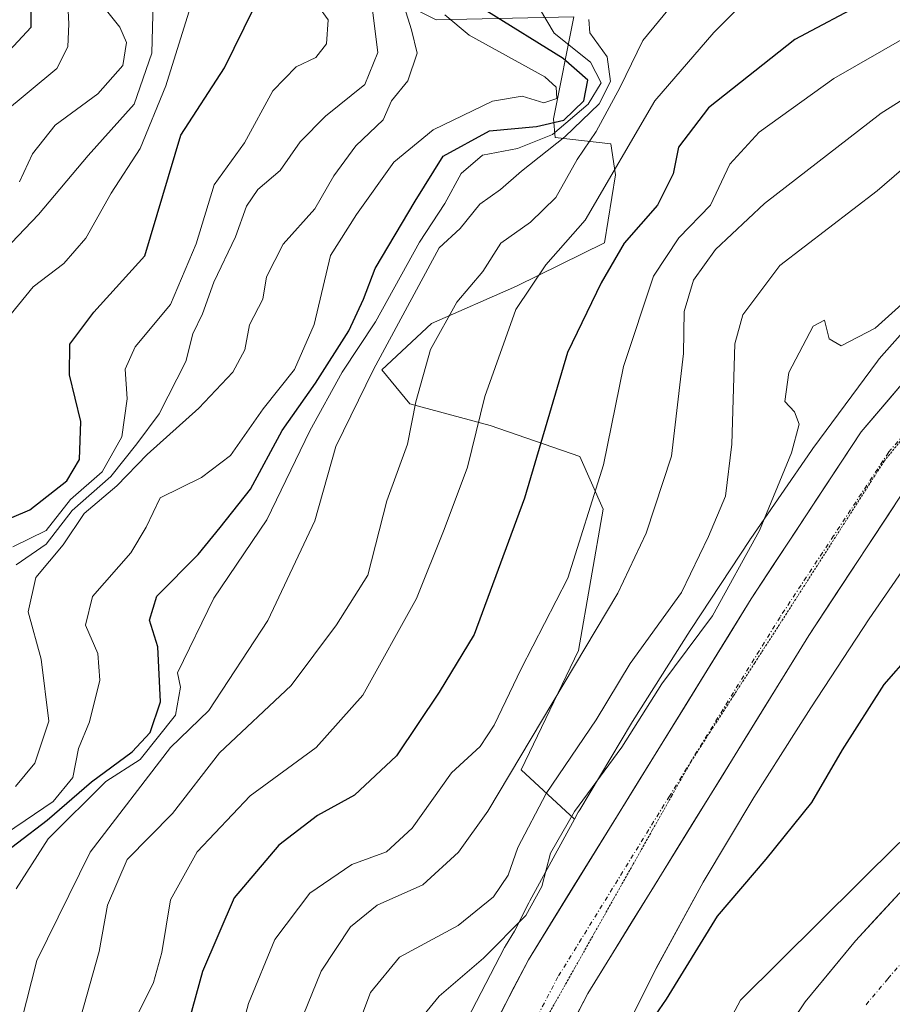
# Model space of a CAD drawing. Units: metres. Extents: x 662028 to 665495, y 4730332 to 4732726.
# Drawn here: x 662444 to 662541, y 4730557 to 4730667 of the extents above; entities that cross this region are included whole.
import ezdxf

# ---------------------------------------------------------------- set-up
doc = ezdxf.new("R2010")
doc.units = ezdxf.units.M
doc.header["$MEASUREMENT"] = 0
doc.linetypes.add('TRAZO_Y_PUNTO', pattern=[1, 0.5, -0.25, 0, -0.25])
doc.linetypes.add('TRAZOS2', pattern=[0.375, 0.25, -0.125])
for name, color, linetype, lineweight in [('Arbolado forestal CxS', 92, 'Continuous', 0), ('Carretera de calzada única', 19, 'Continuous', 13), ('Carretera de calzada única Cxs', 19, 'Continuous', 13), ('Carretera de calzada única eje', 19, 'TRAZO_Y_PUNTO', 0), ('Corriente natural Cxs', 5, 'Continuous', 13), ('Corriente natural eje', 5, 'TRAZO_Y_PUNTO', 0), ('Corriente natural superficial', 5, 'Continuous', 13), ('Curva de nivel maestra', 36, 'Continuous', 30), ('Curva de nivel normal', 36, 'Continuous', 0), ('Matorral CxS', 135, 'Continuous', 0), ('Núcleo urbano CxS', 19, 'Continuous', 0), ('Roquedo CxS', 135, 'Continuous', 0), ('Suelo desnudo CxS', 43, 'Continuous', 0), ('Vía pecuaria eje', 92, 'TRAZOS2', 0)]:
    doc.layers.add(name, color=color, linetype=linetype, lineweight=lineweight)

# ---------------------------------------------------------------- blocks, each defined once
blk = doc.blocks.new('*U154')
at = {"layer": 'Matorral CxS', "color": 135, "linetype": 'Continuous', "lineweight": 0}
for points in [[(662512.5481, 4730556.4889, 598.5559), (662515.0559, 4730561.4765, 599.3535), (662520.3241, 4730571.1053, 599.4487), (662525.9911, 4730580.5545, 600.8955), (662530.7147, 4730588.0065, 600.9851), (662532.3419, 4730590.5735, 601.0595), (662538.8685, 4730600.4955, 601.3081), (662545.5025, 4730610.1331, 602.2727)], [(662723.8601, 4730666.8701, 596.2834), (662704.1501, 4730658.0101, 596.4363), (662683.4701, 4730645.2901, 596.5763), (662676.9201, 4730642.3101, 597.1661), (662675.4111, 4730641.7094, 597.1545), (662660.3274, 4730634.6468, 597.067), (662638.5222, 4730621.0037, 596.1467), (662621.8534, 4730610.1558, 595.8943), (662595.9242, 4730599.0432, 595.0172), (662576.6095, 4730590.0474, 594.6936), (662560.1751, 4730581.8001, 594.5888), (662553.1601, 4730578.1401, 594.5669), (662542.2401, 4730569.8801, 594.5192), (662537.3301, 4730564.5601, 594.4374), (662531.7201, 4730557.7401, 594.4445), (662523.1501, 4730545.0001, 594.2071)]]:
    blk.add_polyline3d(points, dxfattribs=at)
blk = doc.blocks.new('*U184')
at = {"layer": 'Curva de nivel normal', "color": 36, "linetype": 'Continuous', "lineweight": 0}
blk.add_polyline3d([(662443, 4730634.59, 680), (662445.46, 4730637.58, 680), (662448.89, 4730640.19, 680), (662451.34, 4730643.02, 680), (662454.17, 4730648.04, 680), (662457.39, 4730653.04, 680), (662460.26, 4730660.04, 680), (662463.77, 4730671.28, 680)], dxfattribs=at)
blk = doc.blocks.new('*U190')
at = {"layer": 'Curva de nivel normal', "color": 36, "linetype": 'Continuous', "lineweight": 0}
blk.add_polyline3d([(662443.93, 4730649.33, 690), (662445.38, 4730652.46, 690), (662447.9, 4730655.65, 690), (662452.67, 4730659.15, 690), (662455.45, 4730662.3, 690), (662455.86, 4730664.89, 690), (662455.13, 4730666.6, 690), (662453.49, 4730668.63, 690)], dxfattribs=at)
blk = doc.blocks.new('*U205')
at = {"layer": 'Curva de nivel normal', "color": 36, "linetype": 'Continuous', "lineweight": 0}
blk.add_polyline3d([(662443.46, 4730581.8, 660), (662445.62, 4730584.4, 660), (662447.19, 4730589.1, 660), (662446.33, 4730596, 660), (662444.89, 4730601.29, 660), (662445.76, 4730605.14, 660), (662448.79, 4730608.78, 660), (662451.14, 4730612.27, 660), (662454.8, 4730615.36, 660), (662458.17, 4730618.87, 660), (662463.97, 4730624.04, 660), (662467.77, 4730628.05, 660), (662469.1, 4730630.57, 660), (662469.63, 4730633.35, 660), (662471.12, 4730636.2, 660), (662471.53, 4730638.7, 660), (662473.38, 4730642.37, 660), (662476.92, 4730646.31, 660), (662479.03, 4730649.98, 660), (662481.51, 4730653.35, 660), (662484.55, 4730656.23, 660), (662485.47, 4730658.38, 660), (662487.31, 4730660.61, 660), (662488.35, 4730663.68, 660), (662487.71, 4730666.28, 660), (662486.67, 4730669.66, 660)], dxfattribs=at)
blk = doc.blocks.new('*U206')
at = {"layer": 'Curva de nivel normal', "color": 36, "linetype": 'Continuous', "lineweight": 0}
blk.add_polyline3d([(662443.56, 4730606.55, 665), (662446.9, 4730608.84, 665), (662449.79, 4730612.6, 665), (662454.11, 4730616.42, 665), (662457.02, 4730620.05, 665), (662459.54, 4730623.4, 665), (662462.52, 4730629.25, 665), (662463.29, 4730632.34, 665), (662464.36, 4730634.58, 665), (662465.65, 4730638.1, 665), (662468.06, 4730643.18, 665), (662469.27, 4730646.61, 665), (662470.55, 4730648.45, 665), (662473.06, 4730650.6, 665), (662475.28, 4730653.79, 665), (662478.1, 4730656.64, 665), (662482.52, 4730660.2, 665), (662483.96, 4730663.75, 665), (662483.3, 4730669.1, 665)], dxfattribs=at)
blk = doc.blocks.new('*U214')
at = {"layer": 'Curva de nivel normal', "color": 36, "linetype": 'Continuous', "lineweight": 0}
blk.add_polyline3d([(662441.91, 4730656.83, 695), (662448.08, 4730661.98, 695), (662449.31, 4730664.41, 695), (662449.43, 4730666.97, 695), (662449.07, 4730674.21, 695)], dxfattribs=at)
blk = doc.blocks.new('*U230')
at = {"layer": 'Curva de nivel normal', "color": 36, "linetype": 'Continuous', "lineweight": 0}
blk.add_polyline3d([(662440.23, 4730575.1, 655), (662447.68, 4730580.12, 655), (662449.89, 4730582.81, 655), (662450.53, 4730586.04, 655), (662451.75, 4730589.02, 655), (662452.89, 4730593.65, 655), (662452.68, 4730596.64, 655), (662451.28, 4730599.82, 655), (662452.09, 4730603.02, 655), (662456.36, 4730607.87, 655), (662458.06, 4730610.74, 655), (662459.64, 4730614.04, 655), (662464.26, 4730616.3, 655), (662467.5, 4730618.74, 655), (662471.15, 4730623.96, 655), (662474.65, 4730628.37, 655), (662476.86, 4730633.37, 655), (662478.69, 4730641.11, 655), (662481.57, 4730645.66, 655), (662485.76, 4730651.52, 655), (662490.14, 4730655.12, 655), (662496.79, 4730658.34, 655), (662500.09, 4730658.9, 655), (662502.49, 4730658.16, 655), (662503.96, 4730658.62, 655), (662503.9, 4730659.91, 655), (662502.62, 4730661.04, 655), (662494.18, 4730665.7, 655), (662491.44, 4730667.97, 655)], dxfattribs=at)
blk = doc.blocks.new('*U264')
at = {"layer": 'Curva de nivel normal', "color": 36, "linetype": 'Continuous', "lineweight": 0}
blk.add_polyline3d([(662438.4, 4730637.7, 685), (662446.06, 4730645.68, 685), (662451.58, 4730652.26, 685), (662456.73, 4730658.01, 685), (662458.72, 4730663.7, 685), (662458.96, 4730673.7, 685)], dxfattribs=at)
blk = doc.blocks.new('*U284')
at = {"layer": 'Curva de nivel maestra', "color": 36, "linetype": 'Continuous', "lineweight": 30}
blk.add_polyline3d([(662442.28, 4730663.44, 700), (662445.24, 4730666.61, 700), (662445.28, 4730670.25, 700), (662444.19, 4730673.83, 700), (662444.84, 4730677.98, 700), (662443.85, 4730686.37, 700)], dxfattribs=at)
blk = doc.blocks.new('*U287')
at = {"layer": 'Curva de nivel maestra', "color": 36, "linetype": 'Continuous', "lineweight": 30}
blk.add_polyline3d([(662440.33, 4730572.96, 650), (662447.03, 4730578.04, 650), (662451.97, 4730582.3, 650), (662456.52, 4730585.65, 650), (662458.54, 4730587.82, 650), (662459.68, 4730591.25, 650), (662459.39, 4730597.37, 650), (662458.43, 4730600.37, 650), (662459.27, 4730603.04, 650), (662463.88, 4730607.7, 650), (662466.35, 4730610.7, 650), (662469.72, 4730615, 650), (662473.26, 4730621.55, 650), (662476.99, 4730626.82, 650), (662480.72, 4730632.68, 650), (662482.35, 4730636.2, 650), (662483.68, 4730639.65, 650), (662488.14, 4730647.15, 650), (662491.27, 4730652.18, 650), (662496.42, 4730655, 650), (662501.69, 4730655.49, 650), (662504.76, 4730656.21, 650), (662506.97, 4730658.36, 650), (662507.41, 4730660.68, 650), (662504.66, 4730663.11, 650), (662496.14, 4730668.37, 650)], dxfattribs=at)

msp = doc.modelspace()

# ---------------------------------------------------------------- linework, layer by layer
at = {"layer": 'Arbolado forestal CxS', "color": 92, "linetype": 'Continuous', "lineweight": 0}
for points in [[(662481.65, 4730671.9, 663.2), (662490.46, 4730667.4, 657.32), (662505.85, 4730667.75, 641.36), (662503.6, 4730656.34, 636.93), (662503.77, 4730654.26, 635.04), (662509.99, 4730653.57, 628.48), (662510.51, 4730650.11, 626.45), (662509.3, 4730642.5, 623.02), (662499.45, 4730637.66, 627.81), (662489.95, 4730633.51, 633.2), (662484.42, 4730628.33, 636.06), (662487.53, 4730624.52, 633.35), (662496.51, 4730622.1, 627.08), (662506.54, 4730618.64, 619.78), (662509.13, 4730612.76, 616.68), (662506.4, 4730596.96, 611.92), (662499.99, 4730583.66, 609.56), (662505.93, 4730578.14, 603.2), (662500.95, 4730569.03, 603.37), (662500.82, 4730568.79, 603.34), (662499.23, 4730565.63, 602.96), (662498.23, 4730564, 602.92), (662498.18, 4730563.92, 602.92), (662498.12, 4730563.8, 602.92), (662493.42, 4730554.75, 602.64)], [(662481.65, 4730671.9, 663.2), (662490.46, 4730667.4, 657.32), (662505.85, 4730667.75, 641.36), (662503.6, 4730656.34, 636.93), (662503.77, 4730654.26, 635.04), (662509.99, 4730653.57, 628.48), (662510.51, 4730650.11, 626.45), (662509.3, 4730642.5, 623.02), (662499.45, 4730637.66, 627.81), (662489.95, 4730633.51, 633.2), (662484.42, 4730628.33, 636.06), (662487.53, 4730624.52, 633.35), (662496.51, 4730622.1, 627.08), (662506.54, 4730618.64, 619.78), (662509.13, 4730612.76, 616.68), (662506.4, 4730596.96, 611.92), (662499.99, 4730583.66, 609.56), (662505.93, 4730578.14, 603.2)], [(662505.93, 4730578.14, 603.2), (662500.95, 4730569.03, 603.37), (662500.82, 4730568.79, 603.34), (662499.23, 4730565.63, 602.96), (662498.23, 4730564, 602.92), (662498.18, 4730563.92, 602.92), (662498.12, 4730563.8, 602.92), (662493.42, 4730554.75, 602.64)]]:
    msp.add_polyline3d(points, dxfattribs=at)
at = {"layer": 'Carretera de calzada única', "color": 19, "linetype": 'Continuous', "lineweight": 13}
for points in [[(662452.31, 4730341.02), (662455.51, 4730350.64), (662460.25, 4730370.18), (662463.01, 4730380.68), (662465.56, 4730394.81), (662478.77, 4730470.37), (662489.4, 4730531.92), (662491.15, 4730538.92), (662492.27, 4730543.9), (662496.08, 4730553.37), (662500.78, 4730562.42), (662525.69, 4730602.76), (662537.97, 4730621.39), (662547.19, 4730632.25), (662555.54, 4730640.14), (662563.71, 4730646.45), (662574.67, 4730652.99), (662586.37, 4730658.39), (662595.99, 4730661.2), (662604.02, 4730663.06), (662620.81, 4730665.49), (662655.66, 4730668.7)], [(662707.14, 4730667.97), (662696.79, 4730665.44), (662683.85, 4730663.44), (662632.8, 4730659.12), (662621.77, 4730657.93), (662605.43, 4730655.56), (662597.92, 4730653.82), (662589.05, 4730651.23), (662578.23, 4730646.24), (662568.01, 4730640.14), (662560.5, 4730634.34), (662552.73, 4730627), (662544.08, 4730616.81), (662532.12, 4730598.66), (662507.41, 4730558.66), (662503.01, 4730550.18)]]:
    msp.add_lwpolyline(points, dxfattribs=at)
at = {"layer": 'Carretera de calzada única Cxs', "color": 19, "linetype": 'Continuous', "lineweight": 13}
for points in [[(662497.65, 4730556.39, 602.61), (662499.21, 4730559.4, 602.84), (662500.78, 4730562.42, 602.92), (662503.27, 4730566.45, 603.53), (662505.76, 4730570.49, 603.15), (662508.25, 4730574.52, 602.85), (662510.74, 4730578.56, 602.92), (662513.24, 4730582.59, 602.94), (662515.73, 4730586.62, 603.15), (662518.22, 4730590.66, 603.19), (662520.71, 4730594.69, 603.42), (662523.2, 4730598.73, 603.48), (662525.69, 4730602.76, 603.71), (662528.15, 4730606.49, 603.73), (662530.6, 4730610.21, 603.76), (662533.06, 4730613.94, 603.56), (662535.51, 4730617.66, 603.79), (662537.97, 4730621.39, 603.78), (662541.04, 4730625.01, 603.94), (662544.12, 4730628.63, 603.96)], [(662541.69, 4730613.18, 603.35), (662539.3, 4730609.55, 603.28), (662536.9, 4730605.92, 603.29), (662534.51, 4730602.29, 603.26), (662532.12, 4730598.66, 603.29), (662529.65, 4730594.66, 603.18), (662527.18, 4730590.66, 603.09), (662524.71, 4730586.66, 603.02), (662522.24, 4730582.66, 602.98), (662519.77, 4730578.66, 602.88), (662517.29, 4730574.66, 602.82), (662514.82, 4730570.66, 602.68), (662512.35, 4730566.66, 602.57), (662509.88, 4730562.66, 602.5), (662507.41, 4730558.66, 602.4), (662505.21, 4730554.42, 602.2)]]:
    msp.add_polyline3d(points, dxfattribs=at)
at = {"layer": 'Carretera de calzada única eje', "color": 19, "linetype": 'TRAZO_Y_PUNTO', "lineweight": 0}
msp.add_lwpolyline([(662548.27, 4730627.63), (662545.63, 4730624.53), (662541.02, 4730619.1), (662534.88, 4730609.78), (662528.9, 4730600.71), (662516.55, 4730580.71), (662504.09, 4730560.54), (662499.54, 4730551.77), (662497.64, 4730547.04), (662495.85, 4730542.6), (662495.29, 4730540.11), (662494.56, 4730537.84), (662493.9, 4730535), (662493.02, 4730531.5), (662492, 4730526.3), (662490.7, 4730518.95), (662488.7, 4730507.4)], dxfattribs=at)
at = {"layer": 'Corriente natural Cxs', "color": 5, "linetype": 'Continuous', "lineweight": 13}
msp.add_polyline3d([(662529.58, 4730554.56, 594.56), (662531.72, 4730557.74, 594.54), (662534.53, 4730561.15, 594.52), (662537.33, 4730564.56, 594.51), (662539.79, 4730567.22, 594.58), (662542.24, 4730569.88, 594.64)], dxfattribs=at)
at = {"layer": 'Corriente natural eje', "color": 5, "linetype": 'TRAZO_Y_PUNTO', "lineweight": 0}
msp.add_polyline3d([(662543.42, 4730563.22, 594.47), (662540.96, 4730560.32, 594.41), (662538.51, 4730557.42, 594.42)], dxfattribs=at)
at = {"layer": 'Corriente natural superficial', "color": 5, "linetype": 'Continuous', "lineweight": 13}
msp.add_polyline3d([(662529.58, 4730554.56, 594.56), (662531.72, 4730557.74, 594.54), (662534.53, 4730561.15, 594.52), (662537.33, 4730564.56, 594.51), (662539.79, 4730567.22, 594.58), (662542.24, 4730569.88, 594.64)], dxfattribs=at)
at = {"layer": 'Curva de nivel maestra', "color": 36, "linetype": 'Continuous', "lineweight": 30}
for points in [[(662538.56, 4730669.46, 625), (662530.55, 4730665.22, 625), (662520.89, 4730657.58, 625), (662517.56, 4730653.19, 625), (662516.96, 4730650.22, 625), (662515.2, 4730646.73, 625), (662511.47, 4730642.46, 625), (662508.91, 4730638.03, 625), (662505.14, 4730630.26, 625), (662500.33, 4730613.99, 625), (662494.71, 4730598.76, 625), (662490.82, 4730592.32, 625), (662486.04, 4730585.21, 625), (662481.35, 4730580.82, 625), (662477.23, 4730578.54, 625), (662472.9, 4730575.23, 625), (662467.9, 4730569.36, 625), (662464.37, 4730561.12, 625), (662458.96, 4730541.49, 625)], [(662438.75, 4730609.99, 675), (662445.09, 4730612.69, 675), (662449.22, 4730615.92, 675), (662450.61, 4730618.32, 675), (662450.76, 4730622.56, 675), (662449.5, 4730627.78, 675), (662449.55, 4730631.18, 675), (662452.23, 4730634.78, 675), (662457.94, 4730641.06, 675), (662461.94, 4730654.52, 675), (662466.81, 4730662.06, 675), (662470.11, 4730668.7, 675)], [(662543.44, 4730596.54, 600), (662540.49, 4730593.17, 600), (662535.85, 4730585.9, 600), (662532.42, 4730579.99, 600), (662527.32, 4730573.66, 600), (662521.88, 4730567.31, 600), (662516.17, 4730558.05, 600), (662511.68, 4730551.48, 600)]]:
    msp.add_polyline3d(points, dxfattribs=at)
at = {"layer": 'Curva de nivel normal', "color": 36, "linetype": 'Continuous', "lineweight": 0}
for points in [[(662443.16, 4730608.54, 670), (662446.9, 4730610.38, 670), (662449.61, 4730613.83, 670), (662453.17, 4730616.93, 670), (662455.37, 4730620.85, 670), (662455.94, 4730625.08, 670), (662455.74, 4730628.41, 670), (662456.84, 4730630.9, 670), (662460.81, 4730635.62, 670), (662463.66, 4730642.39, 670), (662465.67, 4730648.97, 670), (662469.07, 4730653.68, 670), (662472.21, 4730659.48, 670), (662474.83, 4730662.16, 670), (662477.03, 4730663.2, 670), (662478.24, 4730664.74, 670), (662478.4, 4730667.43, 670), (662477.33, 4730668.92, 670)], [(662517.07, 4730669.36, 635), (662513.56, 4730665.1, 635), (662511.05, 4730659.9, 635), (662508.34, 4730654.96, 635), (662506.22, 4730651.82, 635), (662503.86, 4730647.56, 635), (662501.01, 4730644.82, 635), (662497.7, 4730642.46, 635), (662495.7, 4730639.3, 635), (662492.8, 4730635.9, 635), (662489.85, 4730630.6, 635), (662488.2, 4730624.76, 635), (662487.26, 4730620.04, 635), (662484.95, 4730613.7, 635), (662482.84, 4730605.38, 635), (662479.33, 4730599.83, 635), (662474.26, 4730593.05, 635), (662466.26, 4730585.54, 635), (662461, 4730578.78, 635), (662455.97, 4730573.63, 635), (662453.74, 4730568.52, 635), (662452.82, 4730563.36, 635), (662450.74, 4730555.96, 635)], [(662525.34, 4730669.89, 630), (662521.5, 4730666.01, 630), (662514.92, 4730658.37, 630), (662507.13, 4730645.04, 630), (662502.75, 4730640.04, 630), (662499.37, 4730635.07, 630), (662495.93, 4730625.35, 630), (662493.99, 4730617.47, 630), (662491.37, 4730610.49, 630), (662488.29, 4730602.78, 630), (662482.3, 4730591.97, 630), (662477.08, 4730586.15, 630), (662469.68, 4730580.76, 630), (662463.76, 4730574.49, 630), (662460.78, 4730569.12, 630), (662459.82, 4730563.24, 630), (662458.89, 4730559.91, 630), (662456.74, 4730555.55, 630)], [(662548.3, 4730669.25, 620), (662542.76, 4730665.36, 620), (662534.9, 4730660.87, 620), (662526.56, 4730654.88, 620), (662523.29, 4730651.3, 620), (662521.13, 4730646.7, 620), (662517.61, 4730643.05, 620), (662514.78, 4730638.79, 620), (662511.41, 4730628.7, 620), (662509.17, 4730617.7, 620), (662505.18, 4730605.04, 620), (662499.99, 4730594.94, 620), (662496.97, 4730588.64, 620), (662495.4, 4730586.27, 620), (662492.19, 4730583.32, 620), (662487.78, 4730577.15, 620), (662484.92, 4730574.49, 620), (662481.07, 4730573.06, 620), (662476.38, 4730569.88, 620), (662472.44, 4730564.7, 620), (662469.5, 4730557.56, 620), (662465.07, 4730541.06, 620)], [(662560.93, 4730669.57, 615), (662555.46, 4730667.26, 615), (662550.82, 4730664.32, 615), (662546.46, 4730660.93, 615), (662540.21, 4730656.99, 615), (662527.15, 4730646.89, 615), (662521.69, 4730641.78, 615), (662519.24, 4730638.34, 615), (662518.2, 4730634.85, 615), (662518.12, 4730630.16, 615), (662516.77, 4730618.7, 615), (662513.93, 4730610.09, 615), (662510.76, 4730603.37, 615), (662496.26, 4730579.05, 615), (662492.98, 4730574.47, 615), (662488.98, 4730570.79, 615), (662483.9, 4730568.54, 615), (662480.9, 4730566.11, 615), (662477.62, 4730561.17, 615), (662475.15, 4730555.01, 615)], [(662502.02, 4730668.67, 645), (662503.68, 4730665.94, 645), (662507.71, 4730662.67, 645), (662508.92, 4730660.38, 645), (662507.47, 4730657.99, 645), (662503.46, 4730654.61, 645), (662499.56, 4730653.03, 645), (662495.65, 4730652.3, 645), (662493.29, 4730650.26, 645), (662491.46, 4730646.92, 645), (662488.62, 4730642.57, 645), (662483.69, 4730633.7, 645), (662479.97, 4730628.05, 645), (662476.36, 4730621.5, 645), (662471.56, 4730611.56, 645), (662465.62, 4730602.83, 645), (662461.56, 4730594.5, 645), (662461.92, 4730592.9, 645), (662461.35, 4730589.77, 645), (662457.39, 4730584.81, 645), (662453.56, 4730582.36, 645), (662447.13, 4730575.93, 645), (662443.55, 4730570.37, 645)], [(662574.56, 4730668.76, 610), (662565.6, 4730665.25, 610), (662557.7, 4730661.93, 610), (662551.44, 4730657.54, 610), (662546.26, 4730653.93, 610), (662539.74, 4730648.31, 610), (662528.86, 4730639.96, 610), (662524.73, 4730634.46, 610), (662523.84, 4730631.24, 610), (662523.5, 4730620.01, 610), (662522.81, 4730614.2, 610), (662520.91, 4730609.71, 610), (662517.9, 4730603.44, 610), (662512.16, 4730595.51, 610), (662508.36, 4730589.24, 610), (662502.76, 4730581, 610), (662499.6, 4730574.98, 610), (662498.52, 4730571.88, 610), (662496.9, 4730569.45, 610), (662492.94, 4730566.25, 610), (662486.39, 4730562.72, 610), (662483.15, 4730558.79, 610), (662479.61, 4730549.37, 610)], [(662507.55, 4730667.44, 640), (662507.64, 4730665.97, 640), (662509.6, 4730663.28, 640), (662509.97, 4730660.52, 640), (662508.7, 4730658.05, 640), (662504.84, 4730654.33, 640), (662500, 4730650.53, 640), (662497.68, 4730648.47, 640), (662495.34, 4730646.84, 640), (662493.16, 4730644.11, 640), (662490.83, 4730641.94, 640), (662483.47, 4730628.37, 640), (662479.26, 4730619.76, 640), (662476.93, 4730611.46, 640), (662471.67, 4730600.34, 640), (662465.07, 4730590.29, 640), (662460.78, 4730586.14, 640), (662451.82, 4730574.47, 640), (662445.86, 4730562.37, 640), (662444.09, 4730555.48, 640), (662443.46, 4730547.79, 640)], [(662545.5, 4730638.35, 605), (662539.53, 4730632.98, 605), (662535.74, 4730630.99, 605), (662534.4, 4730631.79, 605), (662533.86, 4730633.88, 605), (662532.62, 4730633.2, 605), (662529.88, 4730628.02, 605), (662529.45, 4730624.77, 605), (662530.5, 4730623.65, 605), (662531.03, 4730622.27, 605), (662530.17, 4730619.04, 605), (662526.61, 4730610.37, 605), (662521.37, 4730600.84, 605), (662515.7, 4730593.26, 605), (662511.24, 4730586.17, 605), (662505.94, 4730579, 605), (662503.24, 4730574.36, 605), (662502.28, 4730570.62, 605), (662500.51, 4730567.38, 605), (662495.78, 4730562.62, 605), (662490.81, 4730558.37, 605), (662487.63, 4730554.48, 605)], [(662554.66, 4730556.03, 595), (662557.3, 4730558.48, 595), (662559.6, 4730561, 595), (662563.23, 4730564.16, 595), (662568.09, 4730569.81, 595), (662576.34, 4730575.07, 595), (662592.08, 4730581.16, 595), (662597.7, 4730582.96, 595), (662604.12, 4730584.97, 595), (662611.39, 4730587.36, 595), (662616.5, 4730589.56, 595), (662615.18, 4730593.55, 595), (662610.47, 4730599.59, 0), (662605.74, 4730603.25, 0), (662598.56, 4730602.9, 0), (662561.19, 4730586.69, 0), (662542.16, 4730575.45, 0), (662524.48, 4730557.92, 0), (662516.31, 4730542.63, 595)]]:
    msp.add_polyline3d(points, dxfattribs=at)
at = {"layer": 'Matorral CxS', "color": 135, "linetype": 'Continuous', "lineweight": 0}
for points in [[(662723.86, 4730666.87, 596.28), (662704.15, 4730658.01, 596.44), (662683.47, 4730645.29, 596.58), (662676.92, 4730642.31, 597.17), (662675.41, 4730641.71, 597.15), (662660.33, 4730634.65, 597.07), (662638.52, 4730621, 596.15), (662621.85, 4730610.16, 595.89), (662595.92, 4730599.04, 595.02), (662576.61, 4730590.05, 594.69), (662560.18, 4730581.8, 594.59), (662553.16, 4730578.14, 594.57), (662542.24, 4730569.88, 594.52), (662537.33, 4730564.56, 594.44), (662531.72, 4730557.74, 594.44), (662523.15, 4730545, 594.21)], [(662545.5, 4730610.13, 602.27), (662538.87, 4730600.5, 601.31), (662532.34, 4730590.57, 601.06), (662530.71, 4730588.01, 600.99), (662525.99, 4730580.55, 600.9), (662520.32, 4730571.11, 599.45), (662515.06, 4730561.48, 599.35), (662512.55, 4730556.49, 598.56)]]:
    msp.add_polyline3d(points, dxfattribs=at)
at = {"layer": 'Núcleo urbano CxS', "color": 19, "linetype": 'Continuous', "lineweight": 0}
for points in [[(662493.42, 4730554.75, 602.64), (662498.12, 4730563.8, 602.92), (662498.18, 4730563.92, 602.92), (662498.23, 4730564, 602.92), (662499.23, 4730565.63, 602.96), (662500.82, 4730568.79, 603.34), (662500.95, 4730569.03, 603.37), (662505.93, 4730578.14, 603.2), (662506.36, 4730578.92, 603.18), (662506.45, 4730579.08, 603.16), (662506.52, 4730579.2, 603.15), (662512.32, 4730588.87, 603.23), (662512.42, 4730589.04, 603.19), (662518.86, 4730599.2, 603.77), (662518.94, 4730599.31, 603.8), (662525.55, 4730609.36, 604.01), (662525.58, 4730609.41, 604.01), (662525.64, 4730609.5, 604.01), (662532.4, 4730619.32, 603.77), (662532.56, 4730619.54, 603.77), (662539.78, 4730629.29, 603.95), (662539.86, 4730629.4, 603.95), (662540.2, 4730629.81, 603.95), (662540.24, 4730629.85, 603.95), (662546.5, 4730636.88, 604.07)], [(662546.5, 4730636.88, 604.07), (662540.24, 4730629.85, 603.95), (662540.2, 4730629.81, 603.95), (662539.86, 4730629.4, 603.95), (662539.78, 4730629.29, 603.95), (662532.56, 4730619.54, 603.77), (662532.4, 4730619.32, 603.77), (662525.64, 4730609.5, 604.01), (662525.58, 4730609.41, 604.01), (662525.55, 4730609.36, 604.01), (662518.94, 4730599.31, 603.8), (662518.86, 4730599.2, 603.77), (662512.42, 4730589.04, 603.19), (662512.32, 4730588.87, 603.23), (662506.52, 4730579.2, 603.15), (662506.45, 4730579.08, 603.16), (662506.36, 4730578.92, 603.18), (662505.93, 4730578.14, 603.2)], [(662545.5, 4730610.13, 602.27), (662538.87, 4730600.5, 601.31), (662532.34, 4730590.57, 601.06), (662530.71, 4730588.01, 600.99), (662525.99, 4730580.55, 600.9), (662520.32, 4730571.11, 599.45), (662515.06, 4730561.48, 599.35), (662512.55, 4730556.49, 598.56)], [(662545.5, 4730610.13, 602.27), (662538.87, 4730600.5, 601.31), (662532.34, 4730590.57, 601.06), (662530.71, 4730588.01, 600.99), (662525.99, 4730580.55, 600.9), (662520.32, 4730571.11, 599.45), (662515.06, 4730561.48, 599.35), (662512.55, 4730556.49, 598.56)], [(662505.93, 4730578.14, 603.2), (662500.95, 4730569.03, 603.37), (662500.82, 4730568.79, 603.34), (662499.23, 4730565.63, 602.96), (662498.23, 4730564, 602.92), (662498.18, 4730563.92, 602.92), (662498.12, 4730563.8, 602.92), (662493.42, 4730554.75, 602.64)]]:
    msp.add_polyline3d(points, dxfattribs=at)
at = {"layer": 'Roquedo CxS', "color": 135, "linetype": 'Continuous', "lineweight": 0}
for points in [[(662546.5, 4730636.88, 604.07), (662540.24, 4730629.85, 603.95), (662540.2, 4730629.81, 603.95), (662539.86, 4730629.4, 603.95), (662539.78, 4730629.29, 603.95), (662532.56, 4730619.54, 603.77), (662532.4, 4730619.32, 603.77), (662525.64, 4730609.5, 604.01), (662525.58, 4730609.41, 604.01), (662525.55, 4730609.36, 604.01), (662518.94, 4730599.31, 603.8), (662518.86, 4730599.2, 603.77), (662512.42, 4730589.04, 603.19), (662512.32, 4730588.87, 603.23), (662506.52, 4730579.2, 603.15), (662506.45, 4730579.08, 603.16), (662506.36, 4730578.92, 603.18), (662505.93, 4730578.14, 603.2), (662505.93, 4730578.14, 603.2), (662499.99, 4730583.66, 609.56), (662506.4, 4730596.96, 611.92), (662509.13, 4730612.76, 616.68), (662506.54, 4730618.64, 619.78), (662496.51, 4730622.1, 627.08), (662487.53, 4730624.52, 633.35), (662484.42, 4730628.33, 636.06), (662489.95, 4730633.51, 633.2), (662499.45, 4730637.66, 627.81), (662509.3, 4730642.5, 623.02), (662510.51, 4730650.11, 626.45), (662509.99, 4730653.57, 628.48), (662503.77, 4730654.26, 635.04), (662503.6, 4730656.34, 636.93), (662505.85, 4730667.75, 641.36), (662490.46, 4730667.4, 657.32), (662481.65, 4730671.9, 663.2)], [(662481.65, 4730671.9, 663.2), (662490.46, 4730667.4, 657.32), (662505.85, 4730667.75, 641.36), (662503.6, 4730656.34, 636.93), (662503.77, 4730654.26, 635.04), (662509.99, 4730653.57, 628.48), (662510.51, 4730650.11, 626.45), (662509.3, 4730642.5, 623.02), (662499.45, 4730637.66, 627.81), (662489.95, 4730633.51, 633.2), (662484.42, 4730628.33, 636.06), (662487.53, 4730624.52, 633.35), (662496.51, 4730622.1, 627.08), (662506.54, 4730618.64, 619.78), (662509.13, 4730612.76, 616.68), (662506.4, 4730596.96, 611.92), (662499.99, 4730583.66, 609.56), (662505.93, 4730578.14, 603.2)], [(662546.5, 4730636.88, 604.07), (662540.24, 4730629.85, 603.95), (662540.2, 4730629.81, 603.95), (662539.86, 4730629.4, 603.95), (662539.78, 4730629.29, 603.95), (662532.56, 4730619.54, 603.77), (662532.4, 4730619.32, 603.77), (662525.64, 4730609.5, 604.01), (662525.58, 4730609.41, 604.01), (662525.55, 4730609.36, 604.01), (662518.94, 4730599.31, 603.8), (662518.86, 4730599.2, 603.77), (662512.42, 4730589.04, 603.19), (662512.32, 4730588.87, 603.23), (662506.52, 4730579.2, 603.15), (662506.45, 4730579.08, 603.16), (662506.36, 4730578.92, 603.18), (662505.93, 4730578.14, 603.2)]]:
    msp.add_polyline3d(points, dxfattribs=at)
at = {"layer": 'Suelo desnudo CxS', "color": 43, "linetype": 'Continuous', "lineweight": 0}
for points in [[(662523.15, 4730545, 594.21), (662531.72, 4730557.74, 594.44), (662537.33, 4730564.56, 594.44), (662542.24, 4730569.88, 594.52), (662553.16, 4730578.14, 594.57), (662560.18, 4730581.8, 594.59), (662576.61, 4730590.05, 594.69), (662595.92, 4730599.04, 595.02), (662621.85, 4730610.16, 595.89), (662638.52, 4730621, 596.15), (662660.33, 4730634.65, 597.07), (662675.41, 4730641.71, 597.15), (662676.92, 4730642.31, 597.17), (662683.47, 4730645.29, 596.58), (662704.15, 4730658.01, 596.44), (662723.86, 4730666.87, 596.28)], [(662723.86, 4730666.87, 596.28), (662704.15, 4730658.01, 596.44), (662683.47, 4730645.29, 596.58), (662676.92, 4730642.31, 597.17), (662675.41, 4730641.71, 597.15), (662660.33, 4730634.65, 597.07), (662638.52, 4730621, 596.15), (662621.85, 4730610.16, 595.89), (662595.92, 4730599.04, 595.02), (662576.61, 4730590.05, 594.69), (662560.18, 4730581.8, 594.59), (662553.16, 4730578.14, 594.57), (662542.24, 4730569.88, 594.52), (662537.33, 4730564.56, 594.44), (662531.72, 4730557.74, 594.44), (662523.15, 4730545, 594.21)]]:
    msp.add_polyline3d(points, dxfattribs=at)
at = {"layer": 'Vía pecuaria eje', "color": 92, "linetype": 'TRAZOS2', "lineweight": 0}
msp.add_polyline3d([(662548.27, 4730627.63, 603.81), (662546.49, 4730625.45, 603.78), (662543.52, 4730621.8, 603.73), (662540.54, 4730618.14, 603.64), (662538.12, 4730614.37, 603.55), (662535.7, 4730610.59, 603.48), (662533.28, 4730606.81, 603.45), (662530.86, 4730603.04, 603.39), (662528.44, 4730599.26, 603.34), (662526.07, 4730595.59, 603.26), (662523.7, 4730591.92, 603.15), (662521.33, 4730588.25, 603.14), (662518.96, 4730584.58, 603.05), (662516.8, 4730580.75, 603.02), (662514.63, 4730576.91, 602.91), (662512.47, 4730573.08, 602.91), (662510.31, 4730569.25, 602.83), (662508.15, 4730565.41, 602.72), (662505.99, 4730561.58, 602.62), (662503.83, 4730557.75, 602.53), (662501.67, 4730553.91, 602.41)], dxfattribs=at)

# ---------------------------------------------------------------- block references
at = {"layer": 'Curva de nivel maestra', "color": 36, "linetype": 'Continuous', "lineweight": 30}
for name in ['*U284', '*U287']:
    msp.add_blockref(name, (0, 0), dxfattribs=at)
at = {"layer": 'Curva de nivel normal', "color": 36, "linetype": 'Continuous', "lineweight": 0}
for name in ['*U184', '*U214', '*U190', '*U206', '*U205', '*U230', '*U264']:
    msp.add_blockref(name, (0, 0), dxfattribs=at)
at = {"layer": 'Matorral CxS', "color": 135, "linetype": 'Continuous', "lineweight": 0}
msp.add_blockref('*U154', (0, 0), dxfattribs=at)

doc.saveas('drawing.dxf')
